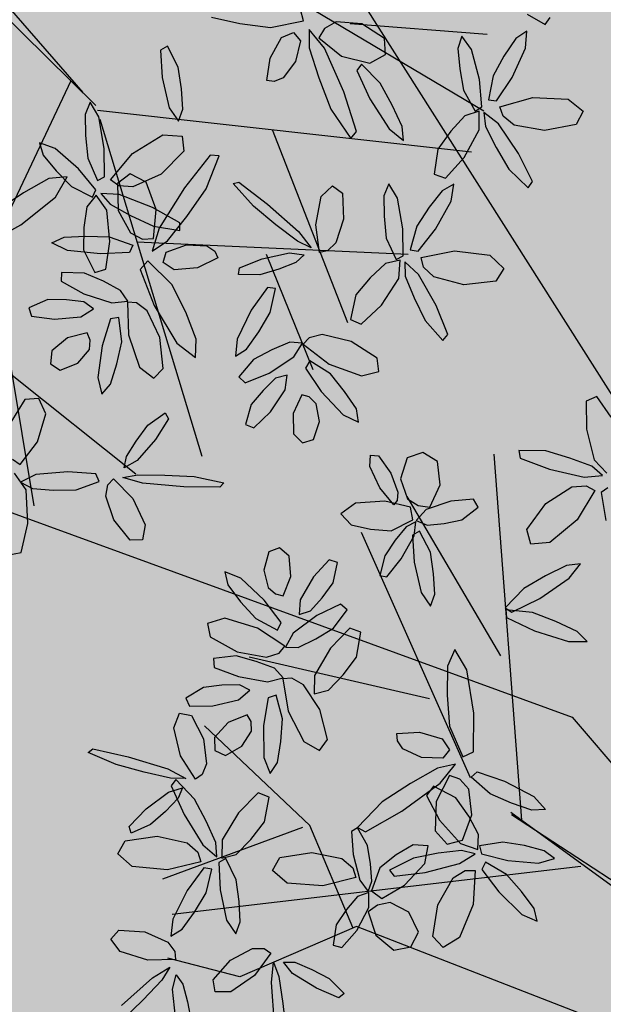
# Model space of a CAD drawing. Extents: x 546297 to 546939, y 6584766 to 6585275.
# Drawn here: x 546454 to 546456, y 6584876 to 6584880 of the extents above; entities that cross this region are included whole.
import ezdxf

# ---------------------------------------------------------------- set-up
doc = ezdxf.new("R2010")
doc.units = 0
doc.header["$MEASUREMENT"] = 0
doc.linetypes.add('DASHEDX7', pattern=[5.25, 3.5, -1.75])
for name, color, linetype in [('ASFBET', 7, 'CONTINUOUS'), ('HOONED', 7, 'CONTINUOUS'), ('HORISONTAALID', 7, 'CONTINUOUS'), ('MURU', 53, 'CONTINUOUS'), ('PUUD', 77, 'CONTINUOUS'), ('TRANSPORDIMAA', 250, 'CONTINUOUS')]:
    doc.layers.add(name, color=color, linetype=linetype)
pattern_1 = [(90.000000012, (0, 0), (-0.50000000005, 0.249999999897), [0, -0.5])]

# ---------------------------------------------------------------- blocks, each defined once
blk = doc.blocks.new('PUU')
at = {"layer": 'PUUD', "linetype": 'Continuous'}
for p, q in [((-0.5961, 2.3614), (-0.64, 2.3414)), ((-0.64, 2.3414), (-0.6392, 2.2259)), ((-0.5366, 2.2753), (-0.5961, 2.3614)), ((-0.6392, 2.2259), (-0.6069, 2.0992)), ((-1.5363, 2.0711), (-1.5334, 2.1191)), ((-1.5334, 2.1191), (-1.5002, 2.1152)), ((-1.3164, 2.1301), (-1.3815, 2.1079)), ((-1.2563, 2.0919), (-1.3164, 2.1301)), ((-0.9189, 2.1381), (-0.9138, 2.1063)), ((-0.8078, 2.1362), (-0.9189, 2.1381)), ((-0.708, 2.1064), (-0.8078, 2.1362)), ((-1.5002, 2.1152), (-1.4492, 2.0446)), ((-1.3815, 2.1079), (-1.4089, 2.0201)), ((-1.2448, 1.9956), (-1.2563, 2.0919)), ((-0.9138, 2.1063), (-0.7929, 2.0607)), ((-0.6173, 2.0723), (-0.708, 2.1064)), ((-0.6069, 2.0992), (-0.5546, 2.0441)), ((-1.4947, 1.9836), (-1.5363, 2.0711)), ((-1.4492, 2.0446), (-1.4206, 1.966)), ((-0.7929, 2.0607), (-0.6489, 2.0277)), ((-0.5727, 2.0341), (-0.6173, 2.0723)), ((-1.4089, 2.0201), (-1.3804, 1.9385)), ((-0.6489, 2.0277), (-0.5727, 2.0341)), ((-1.4363, 1.9133), (-1.4947, 1.9836)), ((-1.4206, 1.966), (-1.4229, 1.9304)), ((-1.2881, 1.9038), (-1.2448, 1.9956)), ((-0.8073, 1.9184), (-0.7002, 1.9877)), ((-0.7002, 1.9877), (-0.6411, 1.9918)), ((-0.6045, 1.972), (-0.6781, 1.8513)), ((-0.6411, 1.9918), (-0.6045, 1.972)), ((-0.5511, 1.9834), (-0.5778, 1.9635)), ((-0.5778, 1.9635), (-0.5594, 1.8485)), ((-1.5956, 1.9205), (-1.656, 1.8757)), ((-1.4734, 1.9275), (-1.5956, 1.9205)), ((-1.3676, 1.9028), (-1.4734, 1.9275)), ((-1.4229, 1.9304), (-1.4363, 1.9133)), ((-1.3804, 1.9385), (-1.3353, 1.9103)), ((-1.201, 1.9275), (-1.3025, 1.8931)), ((-1.1069, 1.9366), (-1.201, 1.9275)), ((-1.0882, 1.904), (-1.1069, 1.9366)), ((-0.8865, 1.8109), (-0.8073, 1.9184)), ((-1.656, 1.8757), (-1.6133, 1.8301)), ((-1.3578, 1.8506), (-1.3676, 1.9028)), ((-1.3025, 1.8931), (-1.3445, 1.8484)), ((-1.3353, 1.9103), (-1.2881, 1.9038)), ((-1.155, 1.8514), (-1.0882, 1.904)), ((-1.448, 1.8049), (-1.3578, 1.8506)), ((-1.3455, 1.843), (-1.3863, 1.8223)), ((-1.3527, 1.7848), (-1.3455, 1.843)), ((-1.3445, 1.8484), (-1.2994, 1.8283)), ((-1.2994, 1.8283), (-1.2288, 1.8352)), ((-1.2288, 1.8352), (-1.155, 1.8514)), ((-0.6781, 1.8513), (-0.7908, 1.7567)), ((-1.6133, 1.8301), (-1.5339, 1.8118)), ((-1.5339, 1.8118), (-1.448, 1.8049)), ((-1.3863, 1.8223), (-1.4316, 1.7664)), ((-1.3305, 1.8045), (-1.359, 1.7876)), ((-1.2855, 1.7173), (-1.3305, 1.8045)), ((-0.8702, 1.7507), (-0.8865, 1.8109)), ((-1.4316, 1.7664), (-1.4745, 1.7024)), ((-1.4059, 1.6894), (-1.3527, 1.7848)), ((-1.359, 1.7876), (-1.3521, 1.6751)), ((-0.7908, 1.7567), (-0.8702, 1.7507)), ((-1.9546, 1.7184), (-1.9744, 1.6425)), ((-1.91, 1.7357), (-1.9546, 1.7184)), ((-1.8699, 1.7005), (-1.91, 1.7357)), ((-1.2721, 1.6278), (-1.2855, 1.7173)), ((-1.8635, 1.6159), (-1.8699, 1.7005)), ((-1.7041, 1.6853), (-1.7694, 1.6146)), ((-1.6699, 1.6742), (-1.7041, 1.6853)), ((-1.6878, 1.5902), (-1.6699, 1.6742)), ((-1.4745, 1.7024), (-1.495, 1.6212)), ((-1.4663, 1.6149), (-1.4059, 1.6894)), ((-1.3521, 1.6751), (-1.3232, 1.5499)), ((-2.1364, 1.6357), (-2.1235, 1.5819)), ((-2.0704, 1.6095), (-2.1364, 1.6357)), ((-1.9744, 1.6425), (-1.9563, 1.5703)), ((-0.722, 1.6625), (-0.8088, 1.6193)), ((-0.6638, 1.6692), (-0.722, 1.6625)), ((-0.7109, 1.609), (-0.6638, 1.6692)), ((-1.9737, 1.5185), (-2.0704, 1.6095)), ((-1.8943, 1.537), (-1.8635, 1.6159)), ((-1.7694, 1.6146), (-1.8247, 1.5204)), ((-1.7334, 1.5282), (-1.6878, 1.5902)), ((-1.495, 1.6212), (-1.4663, 1.6149)), ((-1.2668, 1.5434), (-1.2721, 1.6278)), ((-0.8088, 1.6193), (-0.8985, 1.5665)), ((-0.833, 1.5261), (-0.7109, 1.609)), ((-2.1235, 1.5819), (-2.0707, 1.5122)), ((-1.9563, 1.5703), (-1.9262, 1.5442)), ((-1.3232, 1.5499), (-1.2848, 1.4933)), ((-0.8985, 1.5665), (-0.9756, 1.4865)), ((-2.0707, 1.5122), (-2.0079, 1.4428)), ((-1.9034, 1.4256), (-1.9737, 1.5185)), ((-1.9262, 1.5442), (-1.8943, 1.537)), ((-1.8247, 1.5204), (-1.8287, 1.4592)), ((-1.7823, 1.4751), (-1.7334, 1.5282)), ((-1.2848, 1.4933), (-1.2668, 1.5434)), ((-0.9488, 1.4686), (-0.833, 1.5261)), ((-1.8287, 1.4592), (-1.7823, 1.4751)), ((-1.6581, 1.5015), (-1.7549, 1.4551)), ((-1.6865, 1.4029), (-1.6298, 1.4787)), ((-1.6298, 1.4787), (-1.6581, 1.5015)), ((-0.9756, 1.4865), (-0.9488, 1.4686)), ((-0.9733, 1.4788), (-0.9708, 1.4467)), ((-0.8627, 1.4679), (-0.9733, 1.4788)), ((-0.7657, 1.4302), (-0.8627, 1.4679)), ((-2.1364, 1.4434), (-2.2076, 1.4218)), ((-2.0004, 1.403), (-2.1364, 1.4434)), ((-2.0079, 1.4428), (-1.9188, 1.3942)), ((-1.7549, 1.4551), (-1.8529, 1.3822)), ((-0.9708, 1.4467), (-0.8539, 1.3915)), ((-0.678, 1.3889), (-0.7657, 1.4302)), ((-2.2076, 1.4218), (-2.1974, 1.3666)), ((-1.8877, 1.3279), (-2.0004, 1.403)), ((-1.9188, 1.3942), (-1.9034, 1.4256)), ((-1.76, 1.3581), (-1.6865, 1.4029)), ((-1.6187, 1.4024), (-1.6991, 1.3194)), ((-1.5735, 1.3859), (-1.6187, 1.4024)), ((-1.5913, 1.2828), (-1.5735, 1.3859)), ((-0.8539, 1.3915), (-0.7131, 1.347)), ((-0.6366, 1.3473), (-0.678, 1.3889)), ((-2.1974, 1.3666), (-2.0852, 1.3042)), ((-1.8529, 1.3822), (-1.8854, 1.3237)), ((-1.8326, 1.3232), (-1.76, 1.3581)), ((-0.7131, 1.347), (-0.6366, 1.3473)), ((-2.0852, 1.3042), (-1.9643, 1.2828)), ((-1.9114, 1.2992), (-1.8877, 1.3279)), ((-1.8854, 1.3237), (-1.8326, 1.3232)), ((-1.6991, 1.3194), (-1.7649, 1.2064)), ((-1.1837, 1.3141), (-1.2149, 1.245)), ((-1.1343, 1.2305), (-1.1837, 1.3141)), ((-2.0895, 1.2876), (-2.1835, 1.2766)), ((-2.1835, 1.2766), (-2.1806, 1.2404)), ((-2.0064, 1.2651), (-2.0895, 1.2876)), ((-1.9311, 1.2365), (-2.0064, 1.2651)), ((-1.9643, 1.2828), (-1.9114, 1.2992)), ((-1.6466, 1.2091), (-1.5913, 1.2828)), ((-2.1806, 1.2404), (-2.0803, 1.2021)), ((-1.8951, 1.1977), (-1.9311, 1.2365)), ((-1.2149, 1.245), (-1.216, 1.1253)), ((-1.1058, 1.0507), (-1.1343, 1.2305)), ((-2.0803, 1.2021), (-1.9599, 1.1811)), ((-1.9599, 1.1811), (-1.8951, 1.1977)), ((-1.8595, 1.1958), (-1.8966, 1.1932)), ((-1.8966, 1.1932), (-1.8736, 1.0598)), ((-1.8112, 1.1687), (-1.8595, 1.1958)), ((-1.7649, 1.2064), (-1.7662, 1.1305)), ((-1.7067, 1.1468), (-1.6466, 1.2091)), ((-2.2245, 1.1577), (-2.2977, 1.113)), ((-2.1481, 1.1673), (-2.2245, 1.1577)), ((-2.076, 1.1684), (-2.1481, 1.1673)), ((-2.0797, 1.1065), (-2.0324, 1.1457)), ((-2.0324, 1.1457), (-2.076, 1.1684)), ((-1.7435, 1.0662), (-1.8112, 1.1687)), ((-1.7662, 1.1305), (-1.7067, 1.1468)), ((-2.2977, 1.113), (-2.2823, 1.0805)), ((-2.1861, 1.0818), (-2.0797, 1.1065)), ((-1.9566, 1.1146), (-1.9757, 0.9997)), ((-1.9233, 1.1251), (-1.9566, 1.1146)), ((-1.8972, 1.0269), (-1.9233, 1.1251)), ((-1.216, 1.1253), (-1.2062, 0.9974)), ((-2.2823, 1.0805), (-2.1861, 1.0818)), ((-1.8736, 1.0598), (-1.8092, 0.9333)), ((-1.7115, 0.9419), (-1.7435, 1.0662)), ((-2.3477, 0.9909), (-2.3237, 1.0507)), ((-2.3237, 1.0507), (-2.2743, 1.0409)), ((-2.2743, 1.0409), (-2.2246, 0.9447)), ((-2.0438, 1.0446), (-2.1222, 1.0126)), ((-2.0271, 1.0165), (-2.0438, 1.0446)), ((-1.9044, 0.9336), (-1.8972, 1.0269)), ((-1.1076, 0.891), (-1.1058, 1.0507)), ((-2.3194, 0.8748), (-2.3477, 0.9909)), ((-2.1222, 1.0126), (-2.1792, 0.9498)), ((-2.0253, 0.9766), (-2.0271, 1.0165)), ((-1.9757, 0.9997), (-1.9752, 0.8669)), ((-1.2062, 0.9974), (-1.1505, 0.8698)), ((-2.2246, 0.9447), (-2.2126, 0.8418)), ((-2.1792, 0.9498), (-2.1771, 0.8964)), ((-2.0652, 0.9138), (-2.0253, 0.9766)), ((-1.7445, 0.8965), (-1.7115, 0.9419)), ((-1.4238, 0.9667), (-1.3301, 0.9728)), ((-1.4222, 0.9367), (-1.4238, 0.9667)), ((-1.3301, 0.9728), (-1.2373, 0.9447)), ((-1.2373, 0.9447), (-1.2062, 0.8998)), ((-2.7022, 0.8888), (-2.6822, 0.9029)), ((-2.6822, 0.9029), (-2.5364, 0.8702)), ((-2.1771, 0.8964), (-2.1339, 0.876)), ((-2.1339, 0.876), (-2.0652, 0.9138)), ((-1.9186, 0.8474), (-1.9044, 0.9336)), ((-1.8092, 0.9333), (-1.7445, 0.8965)), ((-1.3992, 0.9031), (-1.4222, 0.9367)), ((-1.3226, 0.8679), (-1.3992, 0.9031)), ((-1.2062, 0.8998), (-1.2343, 0.8652)), ((-2.5866, 0.838), (-2.7022, 0.8888)), ((-2.5364, 0.8702), (-2.3727, 0.8202)), ((-2.2582, 0.7779), (-2.3194, 0.8748)), ((-1.9752, 0.8669), (-1.9488, 0.801)), ((-1.2343, 0.8652), (-1.3226, 0.8679)), ((-1.1505, 0.8698), (-1.1076, 0.891)), ((-2.4699, 0.8069), (-2.5866, 0.838)), ((-2.3727, 0.8202), (-2.297, 0.7813)), ((-2.2126, 0.8418), (-2.2307, 0.7974)), ((-1.9488, 0.801), (-1.9186, 0.8474)), ((-1.2557, 0.8232), (-1.368, 0.7593)), ((-1.1814, 0.8398), (-1.2557, 0.8232)), ((-1.2443, 0.7616), (-1.1814, 0.8398)), ((-2.3606, 0.7823), (-2.4699, 0.8069)), ((-2.297, 0.7813), (-2.3606, 0.7823)), ((-2.3388, 0.776), (-2.3578, 0.75)), ((-2.262, 0.6957), (-2.3388, 0.776)), ((-2.2307, 0.7974), (-2.2582, 0.7779)), ((-1.2062, 0.793), (-1.2609, 0.6858)), ((-1.1636, 0.7778), (-1.2062, 0.793)), ((-1.1265, 0.736), (-1.1636, 0.7778)), ((-1.1166, 0.7858), (-1.0921, 0.8086)), ((-1.0385, 0.717), (-1.1166, 0.7858)), ((-1.0921, 0.8086), (-0.9786, 0.7696)), ((-2.3698, 0.7245), (-2.3117, 0.7426)), ((-2.3578, 0.75), (-2.3051, 0.632)), ((-2.3117, 0.7426), (-2.3295, 0.699)), ((-1.368, 0.7593), (-1.4845, 0.6837)), ((-1.4035, 0.6455), (-1.2443, 0.7616)), ((-1.2719, 0.749), (-1.3016, 0.711)), ((-1.1794, 0.7001), (-1.2719, 0.749)), ((-1.1132, 0.6307), (-1.1265, 0.736)), ((-0.9786, 0.7696), (-0.8575, 0.7056)), ((-2.462, 0.6546), (-2.3698, 0.7245)), ((-2.3295, 0.699), (-2.3824, 0.6445)), ((-2.213, 0.6039), (-2.262, 0.6957)), ((-1.998, 0.7209), (-2.0796, 0.639)), ((-1.953, 0.7038), (-1.998, 0.7209)), ((-1.9723, 0.6009), (-1.953, 0.7038)), ((-1.3016, 0.711), (-1.2475, 0.6089)), ((-1.1264, 0.6248), (-1.1794, 0.7001)), ((-0.95, 0.6784), (-1.0385, 0.717)), ((-0.8575, 0.7056), (-0.8091, 0.652)), ((-2.5326, 0.5818), (-2.462, 0.6546)), ((-1.4845, 0.6837), (-1.5864, 0.5776)), ((-1.2609, 0.6858), (-1.2657, 0.5647)), ((-0.8649, 0.649), (-0.95, 0.6784)), ((-0.8091, 0.652), (-0.8649, 0.649)), ((-2.3824, 0.6445), (-2.4437, 0.5906)), ((-2.3051, 0.632), (-2.2273, 0.5065)), ((-2.0796, 0.639), (-2.1469, 0.5269)), ((-1.5533, 0.5604), (-1.4035, 0.6455)), ((-1.1525, 0.526), (-1.1132, 0.6307)), ((-1.0857, 0.5483), (-1.1264, 0.6248)), ((-0.9527, 0.6415), (-0.0963, 0.0169)), ((-0.9503, 0.6324), (-0.0673, 0.0538)), ((-2.524, 0.5551), (-2.5326, 0.5818)), ((-2.4437, 0.5906), (-2.524, 0.5551)), ((-2.1734, 0.5154), (-2.213, 0.6039)), ((-2.0286, 0.528), (-1.9723, 0.6009)), ((-1.5869, 0.5767), (-1.6121, 0.5616)), ((-1.5459, 0.5037), (-1.5869, 0.5767)), ((-1.5864, 0.5776), (-1.5533, 0.5604)), ((-1.2475, 0.6089), (-1.1603, 0.5114)), ((-2.5485, 0.5227), (-2.4164, 0.5421)), ((-2.4164, 0.5421), (-2.2917, 0.5147)), ((-1.6121, 0.5616), (-1.6047, 0.466)), ((-1.2657, 0.5647), (-1.2163, 0.5084)), ((-1.0885, 0.4867), (-1.0857, 0.5483)), ((-2.5797, 0.4688), (-2.5485, 0.5227)), ((-2.2917, 0.5147), (-2.2473, 0.4757)), ((-2.2273, 0.5065), (-2.1691, 0.4569)), ((-2.1691, 0.4569), (-2.1734, 0.5154)), ((-2.1469, 0.5269), (-2.1492, 0.451)), ((-2.0896, 0.4665), (-2.0286, 0.528)), ((-1.5332, 0.4277), (-1.5459, 0.5037)), ((-1.3573, 0.5064), (-1.4276, 0.4651)), ((-1.295, 0.5027), (-1.3573, 0.5064)), ((-1.3081, 0.4286), (-1.295, 0.5027)), ((-1.2163, 0.5084), (-1.1525, 0.526)), ((-1.1603, 0.5114), (-1.0885, 0.4867)), ((-0.985, 0.5179), (-1.0817, 0.502)), ((-1.0817, 0.502), (-1.0745, 0.4696)), ((-0.8957, 0.5029), (-0.985, 0.5179)), ((-0.8138, 0.4819), (-0.8957, 0.5029)), ((-2.5197, 0.4166), (-2.5797, 0.4688)), ((-2.2473, 0.4757), (-2.2356, 0.4357)), ((-2.1327, 0.449), (-2.1614, 0.4325)), ((-2.1492, 0.451), (-2.0896, 0.4665)), ((-2.0888, 0.3613), (-2.1327, 0.449)), ((-1.9386, 0.3994), (-1.9081, 0.4538)), ((-1.9081, 0.4538), (-1.7763, 0.475)), ((-1.7763, 0.475), (-1.6513, 0.4494)), ((-1.6513, 0.4494), (-1.6063, 0.4109)), ((-1.6047, 0.466), (-1.5778, 0.3601)), ((-1.4276, 0.4651), (-1.4947, 0.4111)), ((-1.3556, 0.4514), (-1.4551, 0.4018)), ((-1.2534, 0.4711), (-1.3556, 0.4514)), ((-1.1572, 0.4827), (-1.2534, 0.4711)), ((-1.1646, 0.4286), (-1.1, 0.4695)), ((-1.1, 0.4695), (-1.1572, 0.4827)), ((-1.0745, 0.4696), (-0.9654, 0.4415)), ((-0.8374, 0.4303), (-0.7717, 0.4493)), ((-0.7717, 0.4493), (-0.8138, 0.4819)), ((-2.3731, 0.403), (-2.5197, 0.4166)), ((-2.2356, 0.4357), (-2.3731, 0.403)), ((-2.2229, 0.4108), (-2.2916, 0.3168)), ((-2.1899, 0.4058), (-2.2229, 0.4108)), ((-2.1614, 0.4325), (-2.156, 0.32)), ((-1.6063, 0.4109), (-1.5941, 0.3711)), ((-1.5275, 0.356), (-1.5332, 0.4277)), ((-1.4947, 0.4111), (-1.5288, 0.3158)), ((-1.392, 0.3394), (-1.3081, 0.4286)), ((-1.3075, 0.3914), (-1.1646, 0.4286)), ((-1.0573, 0.4345), (-1.0719, 0.4045)), ((-0.9701, 0.3835), (-1.0573, 0.4345)), ((-0.9654, 0.4415), (-0.8374, 0.4303)), ((-2.2129, 0.3073), (-2.1899, 0.4058)), ((-1.8778, 0.3481), (-1.9386, 0.3994)), ((-1.5941, 0.3711), (-1.7311, 0.3365)), ((-1.4551, 0.4018), (-1.4358, 0.376)), ((-1.4358, 0.376), (-1.3075, 0.3914)), ((-1.2546, 0.2585), (-1.1916, 0.3695)), ((-1.1916, 0.3695), (-1.1411, 0.4004)), ((-1.1411, 0.4004), (-1.0994, 0.3997)), ((-1.0994, 0.3997), (-1.1089, 0.2587)), ((-1.0719, 0.4045), (-1.0024, 0.3111)), ((-0.9082, 0.3133), (-0.9701, 0.3835)), ((-2.0768, 0.2716), (-2.0888, 0.3613)), ((-1.7311, 0.3365), (-1.8778, 0.3481)), ((-1.5778, 0.3601), (-1.543, 0.3129)), ((-1.543, 0.3129), (-1.5275, 0.356)), ((-1.4858, 0.2846), (-1.392, 0.3394)), ((-2.2916, 0.3168), (-2.3519, 0.1985)), ((-2.2616, 0.2274), (-2.2129, 0.3073)), ((-2.156, 0.32), (-2.1289, 0.1944)), ((-1.5866, 0.2919), (-1.633, 0.2383)), ((-1.5399, 0.3083), (-1.5866, 0.2919)), ((-1.5397, 0.247), (-1.5399, 0.3083)), ((-1.5288, 0.3158), (-1.4858, 0.2846)), ((-1.0024, 0.3111), (-0.9072, 0.2185)), ((-0.856, 0.2433), (-0.9082, 0.3133)), ((-2.0726, 0.1872), (-2.0768, 0.2716)), ((-1.5898, 0.1522), (-1.5397, 0.247)), ((-1.5041, 0.257), (-1.5429, 0.2293)), ((-1.452, 0.2675), (-1.5041, 0.257)), ((-1.3752, 0.2279), (-1.452, 0.2675)), ((-1.2751, 0.1266), (-1.2546, 0.2585)), ((-1.1089, 0.2587), (-1.1653, 0.1227)), ((-2.313, 0.1568), (-2.2616, 0.2274)), ((-1.633, 0.2383), (-1.6755, 0.1758)), ((-1.5429, 0.2293), (-1.5112, 0.1329)), ((-1.3347, 0.1454), (-1.3752, 0.2279)), ((-0.9072, 0.2185), (-0.8428, 0.1903)), ((-0.8428, 0.1903), (-0.856, 0.2433)), ((-2.3519, 0.1985), (-2.3597, 0.1286)), ((-2.1289, 0.1944), (-2.0912, 0.1373)), ((-2.0912, 0.1373), (-2.0726, 0.1872)), ((-1.6755, 0.1758), (-1.6879, 0.0917)), ((-2.6086, 0.1161), (-2.5748, 0.1534)), ((-2.5748, 0.1534), (-2.4667, 0.1465)), ((-2.4667, 0.1465), (-2.3723, 0.1039)), ((-2.3597, 0.1286), (-2.313, 0.1568)), ((-1.6519, 0.0809), (-1.5898, 0.1522)), ((-1.5112, 0.1329), (-1.4366, 0.0708)), ((-1.3667, 0.0844), (-1.3347, 0.1454)), ((-1.2328, 0.0808), (-1.2751, 0.1266)), ((-1.1653, 0.1227), (-1.2328, 0.0808)), ((-2.5697, 0.0647), (-2.6086, 0.1161)), ((-2.3723, 0.1039), (-2.3435, 0.0655)), ((-1.6879, 0.0917), (-1.6519, 0.0809)), ((-1.4366, 0.0708), (-1.3667, 0.0844)), ((-2.4556, 0.0293), (-2.5697, 0.0647)), ((-2.3435, 0.0655), (-2.341, 0.0319)), ((-2.1133, 0.0292), (-2.0217, 0.0776)), ((-2.0217, 0.0776), (-1.9737, 0.0767)), ((-1.9456, 0.0581), (-2.0139, -0.034)), ((-1.9737, 0.0767), (-1.9456, 0.0581)), ((-0.0698, 0.0628), (0.3777, -0.4481)), ((-2.341, 0.0319), (-2.4556, 0.0293)), ((-2.4362, -0.0445), (-2.3639, 0.0003)), ((-2.3639, 0.0003), (-2.3974, -0.0536)), ((-2.1851, -0.0519), (-2.1133, 0.0292)), ((-1.9437, -0.0639), (-1.9348, 0.0207)), ((-1.9348, 0.0207), (-1.9128, -0.039)), ((-1.8935, 0.0209), (-1.8464, 0.0201)), ((-1.8556, -0.0267), (-1.8935, 0.0209)), ((-1.8464, 0.0201), (-1.7764, -0.0096)), ((-0.0963, 0.0169), (0.4309, -0.5018)), ((-2.3526, -0.0913), (-2.3383, -0.0321)), ((-2.3383, -0.0321), (-2.31, -0.0698)), ((-2.0139, -0.034), (-2.1119, -0.1023)), ((-1.9128, -0.039), (-1.8962, -0.1498)), ((-1.7571, -0.0875), (-1.8556, -0.0267)), ((-1.7764, -0.0096), (-1.704, -0.0472)), ((-2.5633, -0.1592), (-2.4362, -0.0445)), ((-2.3974, -0.0536), (-2.4748, -0.1347)), ((-2.31, -0.0698), (-2.2905, -0.1433)), ((-2.1764, -0.1015), (-2.1851, -0.0519)), ((-1.9312, -0.2347), (-1.9437, -0.0639)), ((-1.704, -0.0472), (-1.6419, -0.1093)), ((-2.3402, -0.2063), (-2.3526, -0.0913)), ((-2.1119, -0.1023), (-2.1764, -0.1015)), ((-1.6637, -0.127), (-1.7571, -0.0875)), ((-1.6419, -0.1093), (-1.6637, -0.127)), ((1.2907, -0.1514), (1.2789, -0.105)), ((-2.4748, -0.1347), (-2.5614, -0.2188)), ((-2.2905, -0.1433), (-2.2758, -0.2235)), ((-1.8962, -0.1498), (-1.8831, -0.2698)), ((0.9103, -0.1366), (1.0272, -0.1625)), ((1.0272, -0.1625), (1.1544, -0.1795)), ((1.1544, -0.1795), (1.2907, -0.1514)), ((1.4266, -0.1557), (1.378, -0.1834)), ((1.5324, -0.1645), (1.4266, -0.1557)), ((2.2167, -0.1239), (2.291, -0.1669)), ((2.291, -0.1669), (2.3121, -0.1378)), ((1.1995, -0.2208), (1.2498, -0.1996)), ((1.2498, -0.1996), (1.2778, -0.2344)), ((1.3137, -0.1879), (1.3145, -0.264)), ((1.3771, -0.2656), (1.3137, -0.1879)), ((1.378, -0.1834), (1.3543, -0.2219)), ((1.6266, -0.2247), (1.5324, -0.1645)), ((2.2145, -0.1953), (2.169, -0.2255)), ((2.2095, -0.2655), (2.2145, -0.1953)), ((1.1527, -0.3057), (1.1995, -0.2208)), ((1.2778, -0.2344), (1.2569, -0.3202)), ((1.3543, -0.2219), (1.4478, -0.2976)), ((1.6307, -0.2907), (1.6266, -0.2247)), ((1.9466, -0.2153), (1.93, -0.2659)), ((1.9866, -0.2707), (1.9466, -0.2153)), ((2.169, -0.2255), (2.1206, -0.2982)), ((0.7274, -0.2566), (0.6989, -0.2735)), ((0.6989, -0.2735), (0.7058, -0.386)), ((0.7724, -0.3437), (0.7274, -0.2566)), ((1.3145, -0.264), (1.3537, -0.3871)), ((1.4577, -0.4454), (1.3771, -0.2656)), ((1.93, -0.2659), (1.9377, -0.35)), ((2.0189, -0.3951), (1.9866, -0.2707)), ((2.1542, -0.3862), (2.2095, -0.2655)), ((1.1392, -0.3987), (1.1527, -0.3057)), ((1.2569, -0.3202), (1.2065, -0.3878)), ((1.4478, -0.2976), (1.5653, -0.3274)), ((1.5653, -0.3274), (1.6307, -0.2907)), ((2.1206, -0.2982), (2.0752, -0.38)), ((0.7858, -0.4333), (0.7724, -0.3437)), ((1.5302, -0.3309), (1.5116, -0.3572)), ((1.5116, -0.3572), (1.5659, -0.4745)), ((1.6082, -0.4102), (1.5302, -0.3309)), ((1.9377, -0.35), (1.9535, -0.4392)), ((0.7058, -0.386), (0.7347, -0.5112)), ((1.169, -0.4033), (1.1392, -0.3987)), ((1.2065, -0.3878), (1.169, -0.4033)), ((1.3537, -0.3871), (1.4035, -0.5168)), ((2.0291, -0.5073), (2.0189, -0.3951)), ((2.0752, -0.38), (2.0564, -0.4794)), ((2.0895, -0.483), (2.1542, -0.3862)), ((0.7911, -0.5176), (0.7858, -0.4333)), ((1.5098, -0.6096), (1.4577, -0.4454)), ((1.6584, -0.5013), (1.6082, -0.4102)), ((1.9535, -0.4392), (2.001, -0.525)), ((0.4079, -0.4888), (0.3875, -0.5394)), ((0.4435, -0.5494), (0.4079, -0.4888)), ((1.5659, -0.4745), (1.6454, -0.5989)), ((2.0564, -0.4794), (2.0895, -0.483)), ((2.1033, -0.5074), (2.2393, -0.469)), ((2.2393, -0.469), (2.3863, -0.4765)), ((2.3863, -0.4765), (2.4485, -0.526)), ((0.7347, -0.5112), (0.7731, -0.5677)), ((0.7731, -0.5677), (0.7911, -0.5176)), ((1.4035, -0.5168), (1.4861, -0.6385)), ((1.6993, -0.5893), (1.6584, -0.5013)), ((2.0176, -0.5263), (1.9587, -0.5443)), ((2.001, -0.525), (2.0291, -0.5073)), ((2.0185, -0.6022), (2.0176, -0.5263)), ((2.1166, -0.5468), (2.1033, -0.5074)), ((2.4485, -0.526), (2.4195, -0.5812)), ((0.3875, -0.5394), (0.3886, -0.6267)), ((0.4661, -0.6803), (0.4435, -0.5494)), ((1.9587, -0.5443), (1.9003, -0.6083)), ((2.0377, -0.5313), (2.0444, -0.5896)), ((2.098, -0.5784), (2.0377, -0.5313)), ((2.1627, -0.584), (2.1166, -0.5468)), ((1.4861, -0.6385), (1.5098, -0.6096)), ((1.6454, -0.5989), (1.7044, -0.6477)), ((1.7044, -0.6477), (1.6993, -0.5893)), ((1.9003, -0.6083), (1.8471, -0.6835)), ((1.9559, -0.7171), (2.0185, -0.6022)), ((2.0444, -0.5896), (2.0877, -0.6763)), ((2.181, -0.7006), (2.098, -0.5784)), ((2.2884, -0.6061), (2.1627, -0.584)), ((2.4195, -0.5812), (2.2884, -0.6061)), ((0.3886, -0.6267), (0.3974, -0.7199)), ((0.583, -0.7005), (0.7085, -0.6237)), ((0.7085, -0.6237), (0.7879, -0.6294)), ((0.7879, -0.6294), (0.7952, -0.6913)), ((0.1982, -0.6566), (0.2131, -0.7077)), ((0.2625, -0.6797), (0.1982, -0.6566)), ((0.3594, -0.764), (0.2625, -0.6797)), ((0.4674, -0.7967), (0.4661, -0.6803)), ((0.7952, -0.6913), (0.701, -0.786)), ((1.8471, -0.6835), (1.8322, -0.787)), ((2.0877, -0.6763), (2.1405, -0.766)), ((0.2131, -0.7077), (0.267, -0.7728)), ((0.3974, -0.7199), (0.438, -0.8124)), ((0.4925, -0.8091), (0.583, -0.7005)), ((0.905, -0.7075), (0.7978, -0.8423)), ((0.8873, -0.8475), (0.9422, -0.7111)), ((0.9422, -0.7111), (0.905, -0.7075)), ((1.8779, -0.8023), (1.9559, -0.7171)), ((2.2385, -0.8163), (2.181, -0.7006)), ((0.267, -0.7728), (0.3304, -0.8374)), ((0.4312, -0.8509), (0.3594, -0.764)), ((2.1405, -0.766), (2.2206, -0.8431)), ((0.2366, -0.8048), (0.1319, -0.8629)), ((0.3121, -0.7978), (0.2366, -0.8048)), ((0.2637, -0.8821), (0.3121, -0.7978)), ((0.438, -0.8124), (0.4674, -0.7967)), ((0.5258, -0.8341), (0.4925, -0.8091)), ((0.5729, -0.785), (0.5204, -0.8252)), ((0.6398, -0.8188), (0.5729, -0.785)), ((0.701, -0.786), (0.5848, -0.8387)), ((1.8322, -0.787), (1.8779, -0.8023)), ((0.3304, -0.8374), (0.418, -0.8814)), ((0.418, -0.8814), (0.4312, -0.8509)), ((0.5204, -0.8252), (0.523, -0.937)), ((0.5848, -0.8387), (0.5258, -0.8341)), ((0.6806, -0.933), (0.6398, -0.8188)), ((0.7978, -0.8423), (0.6935, -1.0095)), ((0.8074, -0.9612), (0.8873, -0.8475)), ((0.9992, -0.8244), (1.0232, -0.8199)), ((1.0831, -0.9188), (0.9992, -0.8244)), ((1.0232, -0.8199), (1.1421, -0.9104)), ((1.3639, -0.8792), (1.4106, -0.8348)), ((1.4106, -0.8348), (1.4515, -0.8643)), ((1.6441, -0.8269), (1.6236, -0.8761)), ((1.6796, -0.8854), (1.6441, -0.8269)), ((1.865, -0.8548), (1.811, -0.9234)), ((1.9127, -0.8283), (1.865, -0.8548)), ((1.9023, -0.8978), (1.9127, -0.8283)), ((2.2206, -0.8431), (2.2385, -0.8163)), ((0.1319, -0.8629), (0.0254, -0.9345)), ((0.1213, -0.9956), (0.2637, -0.8821)), ((0.4325, -0.873), (0.394, -0.9212)), ((0.4761, -0.9352), (0.4325, -0.873)), ((0.4519, -0.8659), (0.4904, -0.9101)), ((0.5282, -0.8707), (0.4519, -0.8659)), ((0.6657, -0.9246), (0.5282, -0.8707)), ((1.3413, -0.9965), (1.3639, -0.8792)), ((1.4515, -0.8643), (1.4566, -0.9725)), ((1.6236, -0.8761), (1.6246, -0.9605)), ((1.702, -1.0119), (1.6796, -0.8854)), ((0.394, -0.9212), (0.382, -1.007)), ((0.4893, -1.0654), (0.4761, -0.9352)), ((0.4904, -0.9101), (0.5751, -0.9573)), ((0.523, -0.937), (0.5747, -1.0297)), ((0.7786, -0.9876), (0.6657, -0.9246)), ((0.6699, -1.0528), (0.6806, -0.933)), ((1.1762, -0.9956), (1.0831, -0.9188)), ((1.1421, -0.9104), (1.2702, -1.024)), ((1.811, -0.9234), (1.7593, -1.0014)), ((1.8375, -1.0138), (1.9023, -0.8978)), ((0.5751, -0.9573), (0.6693, -1.0015)), ((0.7271, -1.0624), (0.8074, -0.9612)), ((1.4566, -0.9725), (1.4247, -1.071)), ((1.6246, -0.9605), (1.6333, -1.0507)), ((-0.0185, -1.0728), (0.1213, -0.9956)), ((0.382, -1.007), (0.3806, -1.0991)), ((0.6935, -1.0095), (0.6644, -1.1055)), ((0.6693, -1.0015), (0.7789, -1.0198)), ((0.7789, -1.0198), (0.7786, -0.9876)), ((1.2654, -1.0635), (1.1762, -0.9956)), ((1.3566, -1.1102), (1.3413, -0.9965)), ((1.7032, -1.1246), (1.702, -1.0119)), ((1.7593, -1.0014), (1.7327, -1.0989)), ((1.7654, -1.1051), (1.8375, -1.0138)), ((0.2488, -1.0704), (0.2995, -1.0467)), ((0.2995, -1.0467), (0.3894, -1.0422)), ((0.3894, -1.0422), (0.4859, -1.045)), ((0.4859, -1.045), (0.584, -1.0796)), ((0.5747, -1.0297), (0.6247, -1.0546)), ((0.6247, -1.0546), (0.6699, -1.0528)), ((1.2702, -1.024), (1.3227, -1.0909)), ((1.6333, -1.0507), (1.6738, -1.14)), ((0.3137, -1.102), (0.2488, -1.0704)), ((0.3806, -1.0991), (0.4267, -1.193)), ((0.4731, -1.1797), (0.4893, -1.0654)), ((0.584, -1.0796), (0.5699, -1.1099)), ((0.6644, -1.1055), (0.7271, -1.0624)), ((0.7229, -1.1093), (0.8059, -1.0788)), ((0.8059, -1.0788), (0.8901, -1.0829)), ((0.8901, -1.0829), (0.9239, -1.1054)), ((1.3227, -1.0909), (1.2654, -1.0635)), ((1.4247, -1.071), (1.3897, -1.1039)), ((1.7327, -1.0989), (1.7654, -1.1051)), ((0.45, -1.1161), (0.3137, -1.102)), ((0.5699, -1.1099), (0.45, -1.1161)), ((0.7097, -1.1519), (0.7229, -1.1093)), ((0.9366, -1.1327), (0.8519, -1.1734)), ((0.9239, -1.1054), (0.9366, -1.1327)), ((1.0255, -1.1742), (1.1199, -1.1373)), ((1.1199, -1.1373), (1.2329, -1.1122)), ((1.2329, -1.1122), (1.2933, -1.1199)), ((1.2933, -1.1199), (1.259, -1.1522)), ((1.3897, -1.1039), (1.3566, -1.1102)), ((1.6738, -1.14), (1.7032, -1.1246)), ((1.7771, -1.1305), (1.9158, -1.103)), ((1.7873, -1.1709), (1.7771, -1.1305)), ((1.9158, -1.103), (2.0617, -1.1221)), ((2.0617, -1.1221), (2.1198, -1.1765)), ((0.4267, -1.193), (0.4731, -1.1797)), ((0.6469, -1.1449), (0.615, -1.1805)), ((0.615, -1.1805), (0.673, -1.3293)), ((0.7462, -1.2424), (0.6469, -1.1449)), ((0.7554, -1.1819), (0.7097, -1.1519)), ((0.8519, -1.1734), (0.7554, -1.1819)), ((1.0222, -1.202), (1.0255, -1.1742)), ((1.1881, -1.1797), (1.11, -1.2032)), ((1.259, -1.1522), (1.1881, -1.1797)), ((1.6301, -1.1558), (1.5668, -1.215)), ((1.6903, -1.1426), (1.6301, -1.1558)), ((1.6851, -1.2184), (1.6903, -1.1426)), ((1.7099, -1.1492), (1.712, -1.2078)), ((1.7662, -1.2009), (1.7099, -1.1492)), ((1.8303, -1.2116), (1.7873, -1.1709)), ((2.1198, -1.1765), (2.0866, -1.2292)), ((0.2895, -1.1932), (0.2874, -1.2294)), ((0.3842, -1.1953), (0.2895, -1.1932)), ((0.4633, -1.2292), (0.3842, -1.1953)), ((1.11, -1.2032), (1.0222, -1.202)), ((1.5668, -1.215), (1.5078, -1.2858)), ((1.6136, -1.3279), (1.6851, -1.2184)), ((1.712, -1.2078), (1.7482, -1.2977)), ((1.8393, -1.3293), (1.7662, -1.2009)), ((1.9538, -1.2436), (1.8303, -1.2116)), ((0.2874, -1.2294), (0.3814, -1.2813)), ((0.5339, -1.268), (0.4633, -1.2292)), ((0.8031, -1.3574), (0.7462, -1.2424)), ((1.142, -1.2548), (1.0746, -1.3497)), ((1.175, -1.2593), (1.142, -1.2548)), ((1.1534, -1.3581), (1.175, -1.2593)), ((2.0866, -1.2292), (1.9538, -1.2436)), ((0.3814, -1.2813), (0.4976, -1.3188)), ((0.5641, -1.3113), (0.5339, -1.268)), ((1.5078, -1.2858), (1.4847, -1.3878)), ((1.7482, -1.2977), (1.7938, -1.3913)), ((0.2324, -1.3052), (0.1537, -1.3393)), ((0.1537, -1.3393), (0.1645, -1.3736)), ((0.3094, -1.3063), (0.2324, -1.3052)), ((0.381, -1.3152), (0.3094, -1.3063)), ((0.3687, -1.376), (0.4209, -1.3438)), ((0.4209, -1.3438), (0.381, -1.3152)), ((0.4976, -1.3188), (0.5641, -1.3113)), ((0.562, -1.3156), (0.5663, -1.451)), ((0.5992, -1.3183), (0.562, -1.3156)), ((0.6432, -1.3518), (0.5992, -1.3183)), ((0.673, -1.3293), (0.7665, -1.4855)), ((1.5291, -1.4066), (1.6136, -1.3279)), ((1.8875, -1.4492), (1.8393, -1.3293)), ((0.1645, -1.3736), (0.2599, -1.3857)), ((0.2599, -1.3857), (0.3687, -1.376)), ((0.4917, -1.3851), (0.4568, -1.4963)), ((0.5262, -1.3794), (0.4917, -1.3851)), ((0.5383, -1.4802), (0.5262, -1.3794)), ((0.696, -1.4627), (0.6432, -1.3518)), ((0.8467, -1.4689), (0.8031, -1.3574)), ((1.0746, -1.3497), (1.0159, -1.4688)), ((1.1058, -1.4386), (1.1534, -1.3581)), ((1.4847, -1.3878), (1.5291, -1.4066)), ((1.7938, -1.3913), (1.8675, -1.4745)), ((0.3135, -1.4631), (0.2483, -1.5174)), ((0.3956, -1.4424), (0.3135, -1.4631)), ((0.4083, -1.4725), (0.3956, -1.4424)), ((0.5663, -1.451), (0.6124, -1.5852)), ((0.7104, -1.5902), (0.696, -1.4627)), ((1.0554, -1.5099), (1.1058, -1.4386)), ((1.3146, -1.4629), (1.2892, -1.4901)), ((1.3683, -1.4496), (1.3146, -1.4629)), ((1.4878, -1.4782), (1.3683, -1.4496)), ((1.8675, -1.4745), (1.8875, -1.4492)), ((0.4045, -1.5122), (0.4083, -1.4725)), ((0.4568, -1.4963), (0.4388, -1.6279)), ((0.5182, -1.5716), (0.5383, -1.4802)), ((0.7665, -1.4855), (0.8436, -1.5447)), ((0.8436, -1.5447), (0.8467, -1.4689)), ((1.0159, -1.4688), (1.0091, -1.5388)), ((1.2344, -1.4821), (1.1599, -1.5126)), ((1.2872, -1.4857), (1.2344, -1.4821)), ((1.2512, -1.5422), (1.2872, -1.4857)), ((1.2892, -1.4901), (1.3972, -1.5718)), ((1.596, -1.5472), (1.4878, -1.4782)), ((0.2483, -1.5174), (0.243, -1.5705)), ((0.3563, -1.5688), (0.4045, -1.5122)), ((1.0091, -1.5388), (1.0554, -1.5099)), ((1.1599, -1.5126), (1.0839, -1.5529)), ((1.149, -1.6091), (1.2512, -1.5422)), ((1.6029, -1.6029), (1.596, -1.5472)), ((0.243, -1.5705), (0.2829, -1.5967)), ((0.2829, -1.5967), (0.3563, -1.5688)), ((0.4922, -1.655), (0.5182, -1.5716)), ((0.6124, -1.5852), (0.6714, -1.6306)), ((1.0839, -1.5529), (1.0227, -1.6252)), ((1.3163, -1.558), (1.2991, -1.5885)), ((1.2991, -1.5885), (1.3637, -1.6854)), ((1.4023, -1.6119), (1.3163, -1.558)), ((1.3972, -1.5718), (1.5306, -1.6202)), ((0.4388, -1.6279), (0.4558, -1.6968)), ((0.6714, -1.6306), (0.7104, -1.5902)), ((1.0227, -1.6252), (1.0496, -1.6496)), ((1.0496, -1.6496), (1.149, -1.6091)), ((1.2225, -1.6175), (1.1751, -1.6307)), ((1.2147, -1.6784), (1.2225, -1.6175)), ((1.4609, -1.685), (1.4023, -1.6119)), ((1.5306, -1.6202), (1.6029, -1.6029)), ((0.4558, -1.6968), (0.4922, -1.655)), ((1.1751, -1.6307), (1.1232, -1.6808)), ((1.1232, -1.6808), (1.074, -1.74)), ((1.1539, -1.7692), (1.2147, -1.6784)), ((1.2832, -1.6992), (1.2478, -1.7761)), ((1.3147, -1.7083), (1.2832, -1.6992)), ((1.3432, -1.7361), (1.3147, -1.7083)), ((1.3637, -1.6854), (1.4548, -1.7821)), ((1.5094, -1.7576), (1.4609, -1.685)), ((0.1376, -1.719), (0.079, -1.8129)), ((0.1956, -1.7139), (0.1376, -1.719)), ((0.2236, -1.7778), (0.1956, -1.7139)), ((1.074, -1.74), (1.0511, -1.8227)), ((1.357, -1.8092), (1.3432, -1.7361)), ((0.1901, -1.8943), (0.2236, -1.7778)), ((0.6468, -1.8251), (0.7181, -1.7738)), ((0.7181, -1.7738), (0.732, -1.7981)), ((1.0845, -1.8358), (1.1539, -1.7692)), ((1.2478, -1.7761), (1.2491, -1.8609)), ((1.4548, -1.7821), (1.519, -1.8121)), ((1.519, -1.8121), (1.5094, -1.7576)), ((0.598, -1.8904), (0.6468, -1.8251)), ((0.732, -1.7981), (0.6779, -1.884)), ((1.0511, -1.8227), (1.0845, -1.8358)), ((1.3326, -1.8838), (1.357, -1.8092)), ((1.2491, -1.8609), (1.2871, -1.8985)), ((0.118, -1.9878), (0.1901, -1.8943)), ((0.5574, -1.9548), (0.598, -1.8904)), ((0.6779, -1.884), (0.6021, -1.9714)), ((1.2871, -1.8985), (1.3326, -1.8838)), ((0.549, -2.0011), (0.5574, -1.9548)), ((0.0858, -1.965), (0.118, -1.9878)), ((0.6021, -1.9714), (0.549, -2.0011)), ((0.1434, -2.0925), (0.0949, -2.0232)), ((0.1829, -2.0294), (0.1196, -2.0614)), ((0.3151, -2.0173), (0.1829, -2.0294)), ((0.4313, -2.0263), (0.3151, -2.0173)), ((0.4446, -2.0586), (0.4313, -2.0263)), ((0.5426, -2.0419), (0.605, -2.0298)), ((0.605, -2.0298), (0.7171, -2.0313)), ((0.7171, -2.0313), (0.8376, -2.0377)), ((0.1196, -2.0614), (0.1684, -2.0874)), ((0.3491, -2.0931), (0.4446, -2.0586)), ((0.4725, -2.1186), (0.481, -2.0714)), ((0.481, -2.0714), (0.5039, -2.0466)), ((0.5039, -2.0466), (0.5838, -2.1289)), ((0.6247, -2.0644), (0.5426, -2.0419)), ((0.7952, -2.0796), (0.6247, -2.0644)), ((0.8376, -2.0377), (0.9612, -2.0636)), ((0.9612, -2.0636), (0.9446, -2.0815)), ((0.1498, -2.2318), (0.1434, -2.0925)), ((0.1684, -2.0874), (0.2555, -2.0941)), ((0.2555, -2.0941), (0.3491, -2.0931)), ((0.9446, -2.0815), (0.7952, -2.0796)), ((0.5054, -2.2167), (0.4725, -2.1186)), ((0.5838, -2.1289), (0.6354, -2.2366)), ((0.1215, -2.3522), (0.1498, -2.2318)), ((0.5739, -2.3007), (0.5054, -2.2167)), ((0.6354, -2.2366), (0.6243, -2.3)), ((0.6243, -2.3), (0.5739, -2.3007)), ((0.064, -2.3628), (0.1215, -2.3522))]:
    blk.add_line(p, q, dxfattribs=at)
at = {"layer": 'PUUD'}
for p, q in [((-0.9071, 0.6082), (-1.021, 2.1224)), ((-0.9932, 1.2879), (-1.382, 1.9474)), ((-1.1193, 0.7841), (-1.5707, 1.7989)), ((-1.2884, 1.1109), (-2.0361, 1.2826)), ((-1.7843, 0.5864), (-2.221, 0.9981)), ((-1.8147, 0.5782), (-2.3938, 0.3643)), ((-1.6059, 0.1642), (-1.7843, 0.5864)), ((-0.662, 0.4172), (-2.3547, 0.2182)), ((-1.5907, 0.1683), (-2.0735, -0.0394)), ((-0.5051, -0.253), (-1.5907, 0.1683)), ((0.9153, 0.1418), (2.0378, -0.5239)), ((-2.0735, -0.0394), (-2.3715, 0.0374)), ((1.4843, -0.1631), (2.0509, -0.2071)), ((0.328, -0.4006), (-0.4774, -2.0986)), ((0.4381, -0.5217), (1.9857, -0.6945)), ((0.4479, -0.5582), (0.8705, -1.9528)), ((1.1613, -0.6021), (1.473, -1.3997)), ((-0.0038, -1.0908), (0.1751, -2.1587)), ((0.6002, -1.0657), (1.7236, -1.1172)), ((1.1363, -1.1179), (1.3294, -1.5948)), ((0.0844, -1.6174), (0.5965, -2.0262))]:
    blk.add_line(p, q, dxfattribs=at)
blk = doc.blocks.new('A$C698E7347')
at = {"layer": 'PUUD'}
blk.add_blockref('PUU', (2.7022, 2.4894), dxfattribs=at)

msp = doc.modelspace()

# ---------------------------------------------------------------- hatches: boundary and pattern name
at = {"layer": 'MURU'}
h = msp.add_hatch(dxfattribs=at)
h.set_pattern_fill('DOTS', color=256, scale=8, angle=90, style=0)
h.set_pattern_definition(pattern_1)
h.paths.add_polyline_path([(546482.989, 6584875.5599), (546482.9661, 6584875.5452), (546465.2526, 6584864.1828), (546448.0848, 6584891.2092), (546444.4694, 6584888.8945), (546450.465, 6584879.618), (546459.413, 6584866.916, -0.000457), (546470.9183, 6584848.8479, -0.000144), (546472.3925, 6584846.5267), (546496.3061, 6584854.7992)])
h = msp.add_hatch(dxfattribs=at)
h.set_pattern_fill('DOTS', color=256, scale=8, angle=90, style=0)
h.set_pattern_definition(pattern_1)
h.paths.add_polyline_path([(546447.578, 6584877.701), (546441.6885, 6584887.114), (546436.1525, 6584883.5696), (546461.8704, 6584843.4011, -0.48529), (546462.6125, 6584843.1435), (546469.1996, 6584845.4221, 0.001236), (546456.37, 6584864.945)])
at = {"layer": 'TRANSPORDIMAA'}
h = msp.add_hatch(dxfattribs=at)
h.set_pattern_fill('DOTS', color=256, scale=8, angle=90, style=0)
h.set_pattern_definition(pattern_1)
h.paths.add_polyline_path([(546465.8261, 6584902.3162), (546465.7116, 6584902.4948), (546448.0848, 6584891.2092), (546465.2526, 6584864.1828), (546482.9662, 6584875.5453), (546476.6102, 6584885.4727)])
h = msp.add_hatch(dxfattribs=at)
h.set_pattern_fill('DOTS', color=256, scale=8, angle=90, style=0)
h.set_pattern_definition(pattern_1)
h.paths.add_polyline_path([(546456.37, 6584864.945, -0.001236), (546469.1996, 6584845.4221), (546472.3925, 6584846.5267, 0.000144), (546470.9207, 6584848.8441, 0.000457), (546459.413, 6584866.916), (546450.465, 6584879.618), (546444.4694, 6584888.8945), (546441.6885, 6584887.114), (546447.578, 6584877.701)])
h.paths.add_polyline_path([(546467.7586, 6584849.8839), (546469.9428, 6584846.8576), (546470.855, 6584847.516), (546468.6708, 6584850.5423)], flags=24)

# ---------------------------------------------------------------- linework, layer by layer
at = {"layer": 'ASFBET', "elevation": 0}
msp.add_lwpolyline([(546482.9661, 6584875.5452), (546465.2526, 6584864.1828), (546440.5739, 6584903.0332)], dxfattribs=at)
at = {"layer": 'HORISONTAALID', "linetype": 'DASHEDX7'}
msp.add_lwpolyline([(546451.4123, 6584878.2733), (546453.2317, 6584878.0531), (546456.0923, 6584877.011), (546458.0305, 6584874.7399), (546460.6463, 6584870.989), (546463.1774, 6584867.7431), (546466.2587, 6584862.4947)], dxfattribs=at)

# ---------------------------------------------------------------- block references
at = {"layer": 'HOONED'}
for p in [(546450.9872, 6584877.554), (546454.0885, 6584873.4865)]:
    msp.add_blockref('A$C698E7347', p, dxfattribs=at)

doc.saveas('drawing.dxf')
